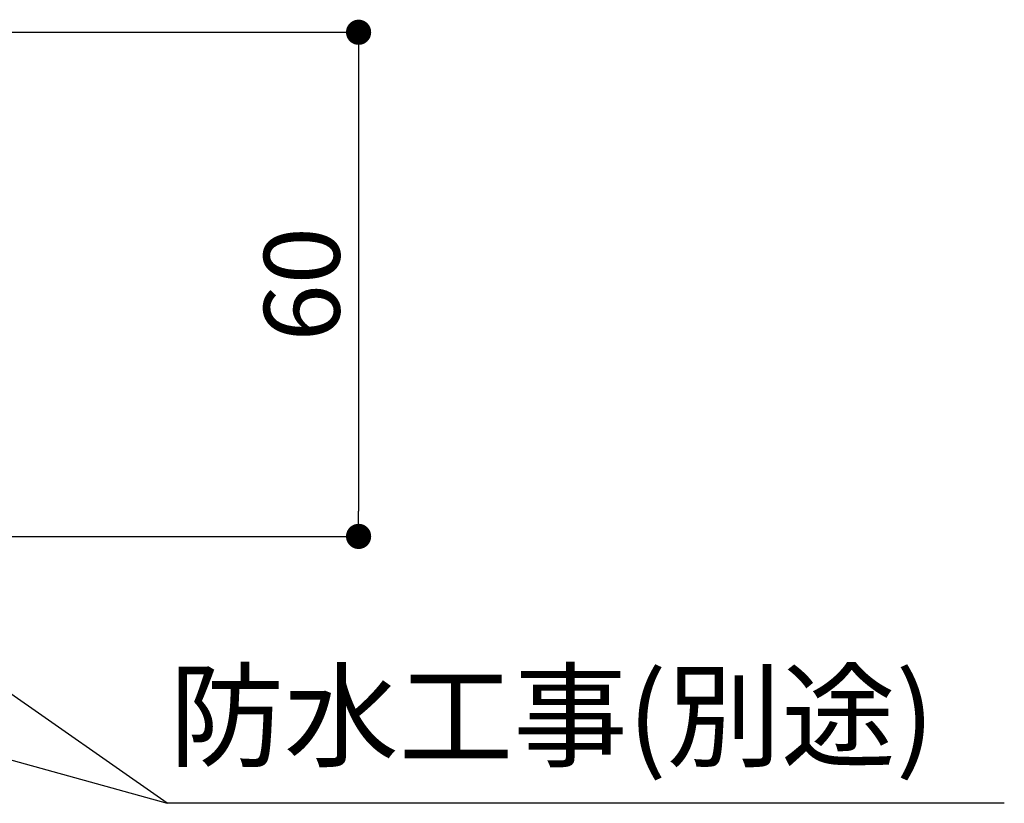
# Model space of a CAD drawing. Units: millimetres. Extents: x 1777 to 2722, y 1613 to 2295.
# Drawn here: x 2183 to 2300, y 1720 to 1813 of the extents above; entities that cross this region are included whole.
import ezdxf

# ---------------------------------------------------------------- set-up
doc = ezdxf.new("R2010")
doc.units = ezdxf.units.MM
doc.layers.add('レイヤ4', color=7, linetype='Continuous')
doc.layers.add('レイヤ8', color=7, linetype='Continuous')
doc.styles.get("Standard").update_dxf_attribs({"font": 'arial.ttf'})
doc.dimstyles.new('3bunno1', dxfattribs={"dimtxt": 3, "dimasz": 1, "dimexe": 0, "dimexo": 2, "dimgap": 1, "dimtad": 1, "dimdec": 1, "dimlfac": 3, "dimdsep": 46, "dimtxsty": 'Standard', "dimblk": 'DOT', "dimcen": 2.5, "dimadec": 0, "dimazin": 0, "dimtfac": 1, "dimtdec": 1, "dimtmove": 1, "dimatfit": 3, "dimldrblk": 'DOT', "dimfxl": 1, "dimarcsym": 0})

# ---------------------------------------------------------------- blocks, each defined once
blk = doc.blocks.new('_Dot')
at = {"color": 0, "linetype": 'ByBlock', "lineweight": -2}
blk.add_line((-0.5, 0), (-1, 0), dxfattribs=at)
at = {"color": 0, "linetype": 'ByBlock', "const_width": 0.5}
blk.add_lwpolyline([(-0.25, 0, 1), (0.25, 0, 1)], format="xyb", close=True, dxfattribs=at)
blk = doc.blocks.new('*D33')
at = {"color": 0, "linetype": 'Continuous', "lineweight": -2, "transparency": 16777216}
for p, q in [((2180.01, 1811.85), (2223.01, 1811.85)), ((2223.01, 1808.85), (2223.01, 1754.85)), ((2180.01, 1751.85), (2223.01, 1751.85))]:
    blk.add_line(p, q, dxfattribs=at)
at = {"layer": 'Defpoints', "color": 0, "linetype": 'Continuous', "transparency": 16777216}
for p in [(2178.01, 1811.85), (2178.01, 1751.85), (2223.01, 1751.85)]:
    blk.add_point(p, dxfattribs=at)
at = {"color": 0, "linetype": 'Continuous', "lineweight": -2, "transparency": 16777216, "xscale": 3, "yscale": 3, "zscale": 3}
for p, rotation in [((2223.01, 1811.85), 90), ((2223.01, 1751.85), 270)]:
    blk.add_blockref('_Dot', p, dxfattribs=dict(at, rotation=rotation))
at = {"color": 0, "linetype": 'Continuous', "transparency": 16777216, "insert": (2217.42, 1781.85), "char_height": 9, "attachment_point": 5, "rotation": 90}
blk.add_mtext('60', dxfattribs=at)

msp = doc.modelspace()

# ---------------------------------------------------------------- linework, layer by layer
msp.add_line((2160.511, 1731.14), (2200.216, 1720.084))
at = {"layer": 'レイヤ4', "linetype": 'Continuous'}
msp.add_line((2200.216, 1720.084), (2104.875, 1786.775), dxfattribs=at)
at = {"layer": 'レイヤ8', "linetype": 'Continuous'}
msp.add_line((2299.873, 1720.084), (2200.216, 1720.084), dxfattribs=at)

# ---------------------------------------------------------------- texts
at = {"insert": (2200.492, 1735.479), "char_height": 10, "attachment_point": 1}
msp.add_mtext_dynamic_manual_height_columns('{\\fMS PGothic|b0|i0|c128|p50;防水工事(別途)}', width=125.73397, gutter_width=12.5, heights=[0], dxfattribs=at)

# ---------------------------------------------------------------- dimensions: what is measured, and where the dimension line sits
at = {"linetype": 'Continuous'}
dim = msp.add_linear_dim(base=(2223.011, 1751.846), p1=(2178.011, 1811.846), p2=(2178.011, 1751.846), angle=90, dimstyle='3bunno1', override={"dimtxt": 9, "dimasz": 3, "dimlfac": 1}, dxfattribs=at)
dim.commit()
dim.dimension.update_dxf_attribs({"geometry": '*D33', "text_midpoint": (2217.415, 1781.846)})

doc.saveas('drawing.dxf')
